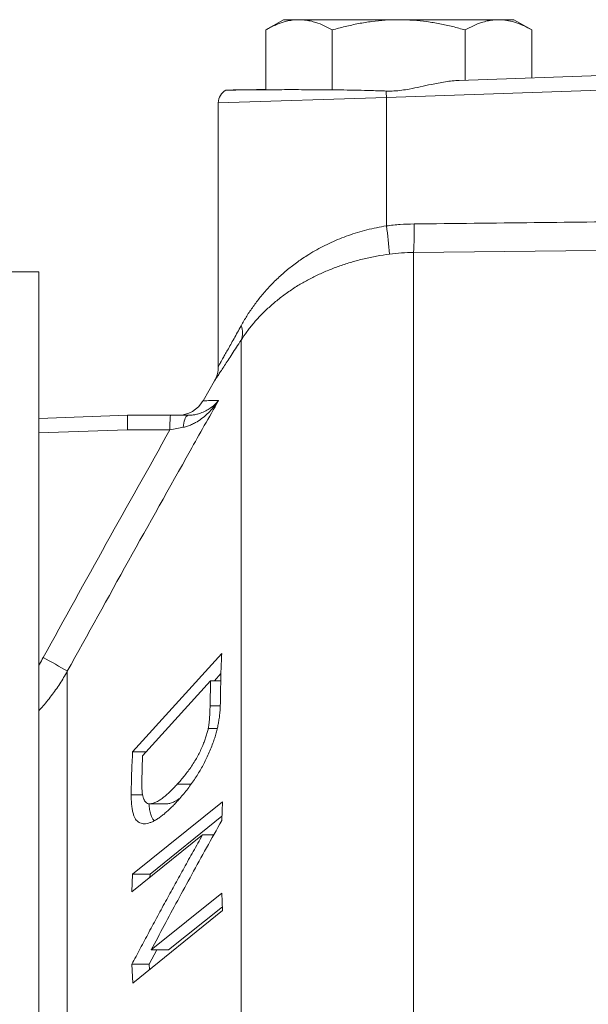
# Model space of a CAD drawing. Units: millimetres. Extents: x 110 to 912, y 118 to 760.
# Drawn here: x 559 to 579, y 476 to 510 of the extents above; entities that cross this region are included whole.
import ezdxf

# ---------------------------------------------------------------- set-up
doc = ezdxf.new("R2010")
doc.units = ezdxf.units.MM

msp = doc.modelspace()

# ---------------------------------------------------------------- linework, layer by layer
at = {"color": 7, "linetype": 'Continuous', "lineweight": 15}
for p, q in [((568.16, 509.987), (567.541, 509.63)), ((568.16, 509.987), (568.696, 509.987)), ((568.696, 509.987), (572.16, 509.987)), ((572.16, 509.987), (575.624, 509.987)), ((575.624, 509.987), (576.16, 509.987)), ((576.779, 509.63), (576.16, 509.987)), ((567.541, 507.553), (567.541, 509.63)), ((569.85, 507.55), (569.85, 509.63)), ((574.469, 507.884), (574.469, 509.63)), ((576.779, 507.964), (576.779, 509.63)), ((574.257, 507.876), (597.66, 508.693)), ((565.896, 507.098), (565.896, 497.943)), ((559.66, 501.228), (553.66, 501.228)), ((559.66, 474.228), (559.66, 501.228)), ((565.763, 497.44), (565.364, 496.749)), ((559.66, 496.136), (562.748, 496.244)), ((562.748, 496.244), (562.748, 496.244)), ((562.748, 496.244), (564.235, 496.244)), ((566.014, 487.973), (562.921, 484.556)), ((565.986, 487.274), (565.758, 487.022)), ((563.259, 484.411), (565.626, 487.022)), ((565.626, 487.022), (565.608, 486.151)), ((565.626, 487.022), (565.981, 487.022)), ((565.546, 485.371), (565.862, 485.371)), ((562.921, 484.556), (563.39, 484.556)), ((563.238, 483.526), (563.259, 484.411)), ((564.47, 483.429), (564.95, 483.429)), ((566.04, 482.819), (562.922, 480.302)), ((563.507, 482.748), (564.112, 482.748)), ((566.017, 482.168), (566.04, 482.819)), ((566.022, 482.316), (563.527, 480.302)), ((562.895, 479.693), (565.349, 481.671)), ((565.349, 481.671), (565.739, 481.671)), ((562.922, 480.302), (562.895, 479.693)), ((562.922, 480.302), (563.527, 480.302)), ((563.527, 480.302), (563.522, 480.199)), ((566.019, 479.65), (563.567, 477.673)), ((566.041, 479.041), (566.019, 479.65)), ((566.036, 479.176), (564.171, 477.673)), ((562.923, 476.524), (566.041, 479.041)), ((563.763, 477.673), (563.499, 477.174)), ((563.567, 477.673), (564.171, 477.673)), ((562.894, 477.174), (562.923, 476.524)), ((562.894, 477.174), (563.499, 477.174)), ((563.499, 477.174), (563.507, 476.995))]:
    msp.add_line(p, q, dxfattribs=at)
at = {"color": 8, "linetype": 'Continuous', "lineweight": 0}
for p, q in [((597.66, 508.19), (571.733, 507.284)), ((571.733, 507.284), (565.896, 507.098)), ((571.733, 502.824), (571.733, 507.284)), ((572.672, 431.796), (572.672, 501.903)), ((566.684, 434.553), (566.684, 498.856)), ((562.739, 495.74), (559.66, 495.633)), ((564.217, 495.74), (562.739, 495.74)), ((560.654, 474.823), (560.654, 487.353)), ((565.608, 486.151), (565.964, 486.151)), ((562.871, 483.06), (563.269, 483.06))]:
    msp.add_line(p, q, dxfattribs=at)
at = {"color": 8, "linetype": 'Continuous', "lineweight": 0, "flags": 128}
for points in [[(581.023, 501.996), (579.008, 501.973), (572.672, 501.903)], [(564.679, 495.829), (564.685, 495.904), (564.696, 495.976), (564.711, 496.042), (564.729, 496.1), (564.75, 496.151), (564.773, 496.191), (564.798, 496.22), (564.825, 496.238), (564.852, 496.244)]]:
    msp.add_lwpolyline(points, dxfattribs=at)
at = {"color": 7, "linetype": 'Continuous', "lineweight": 15}
for centre, radius, start, end in [((566.4, 507.098), 0.504, 118.2844, 179.9893), ((564.888, 497.941), 1.008, 330.221, 0.143), ((564.49, 497.252), 1.008, 270.0182, 330.0867)]:
    msp.add_arc(centre, radius, start, end, dxfattribs=at)
at = {"color": 8, "linetype": 'Continuous', "lineweight": 0}
for centre, radius, start, end in [((584.841, 507.746), 13.117, 181.0413, 182.0181), ((561.411, 501.254), 10.44, 3.2338, 8.6463), ((562.256, 502.583), 10.439, 356.2647, 1.6989), ((566.119, 499.11), 0.62, 335.7892, 23.5056), ((567.84, 495.866), 3.626, 174.0133, 181.9891), ((549.988, 469.556), 20.749, 59.0633, 61.7244)]:
    msp.add_arc(centre, radius, start, end, dxfattribs=at)
msp.add_ellipse((1014.238, 466.256), major_axis=(1289.272, 0), ratio=0.030245, start_param=1.913465, end_param=1.92035, dxfattribs=at)
at = {"color": 7, "linetype": 'Continuous', "lineweight": 15}
msp.add_ellipse((562.757, 495.74), major_axis=(-0.009, 0.504), ratio=0.034889, start_param=0.000609, end_param=1.570187, dxfattribs=at)
for points, knots in [([(568.696, 509.987), (568.668, 509.986), (568.574, 509.985), (568.412, 509.967), (568.233, 509.928), (568.078, 509.881), (567.945, 509.831), (567.812, 509.773), (567.677, 509.706), (567.586, 509.655), (567.541, 509.63)], [0, 0, 0, 0, 0.070006, 0.242285, 0.414574, 0.529522, 0.644325, 0.759234, 0.879574, 1, 1, 1, 1]), ([(569.85, 509.63), (569.757, 509.681), (569.57, 509.783), (569.316, 509.883), (569.089, 509.946), (568.893, 509.98), (568.761, 509.985), (568.696, 509.987)], [0, 0, 0, 0, 0.247692, 0.495328, 0.663526, 0.831832, 1, 1, 1, 1]), ([(572.16, 509.987), (572.004, 509.984), (571.692, 509.978), (571.225, 509.929), (570.758, 509.854), (570.299, 509.754), (569.998, 509.671), (569.85, 509.63)], [0, 0, 0, 0, 0.199329, 0.398672, 0.601064, 0.803484, 1, 1, 1, 1]), ([(574.469, 509.63), (574.323, 509.67), (574.031, 509.751), (573.585, 509.849), (573.134, 509.924), (572.658, 509.976), (572.332, 509.983), (572.16, 509.987)], [0, 0, 0, 0, 0.193912, 0.387803, 0.583671, 0.779517, 1, 1, 1, 1]), ([(574.469, 509.63), (574.563, 509.681), (574.749, 509.783), (575.004, 509.883), (575.23, 509.946), (575.427, 509.98), (575.558, 509.985), (575.624, 509.987)], [0, 0, 0, 0, 0.247692, 0.495328, 0.663526, 0.831832, 1, 1, 1, 1]), ([(575.624, 509.987), (575.651, 509.986), (575.769, 509.985), (575.976, 509.958), (576.245, 509.884), (576.513, 509.775), (576.69, 509.678), (576.779, 509.63)], [0, 0, 0, 0, 0.0700133, 0.3003925, 0.5308077, 0.7653812, 1, 1, 1, 1]), ([(574.257, 507.876), (574.178, 507.872), (574.02, 507.863), (573.778, 507.83), (573.534, 507.789), (573.244, 507.731), (572.909, 507.657), (572.567, 507.583), (572.262, 507.533), (571.994, 507.505), (571.816, 507.507), (571.727, 507.508)], [0, 0, 0, 0, 0.096945, 0.19392, 0.2923617, 0.3908149, 0.5411939, 0.6915586, 0.7943896, 0.8973414, 1, 1, 1, 1]), ([(566.161, 507.541), (566.168, 507.541), (566.182, 507.541), (566.255, 507.543), (566.348, 507.544), (566.446, 507.546), (566.559, 507.548), (566.721, 507.55), (566.951, 507.553), (567.176, 507.556), (567.375, 507.558), (567.486, 507.559), (567.541, 507.56)], [0, 0, 0, 0, 0.122928, 0.245856, 0.368784, 0.434701, 0.500619, 0.623547, 0.746476, 0.869405, 0.935322, 1, 1, 1, 1]), ([(571.727, 507.508), (571.559, 507.514), (571.223, 507.526), (570.73, 507.538), (570.249, 507.546), (569.786, 507.551), (569.407, 507.554), (569.108, 507.556), (568.817, 507.556), (568.475, 507.557), (568.096, 507.556), (567.798, 507.555), (567.572, 507.553), (567.356, 507.552), (567.114, 507.55), (566.861, 507.548), (566.679, 507.546), (566.55, 507.545), (566.435, 507.543), (566.32, 507.542), (566.223, 507.541), (566.177, 507.541), (566.161, 507.541), (566.161, 507.541), (566.161, 507.541)], [0, 0, 0, 0, 0.056114, 0.112636, 0.167801, 0.222966, 0.278131, 0.30771, 0.33729, 0.392492, 0.447693, 0.502895, 0.532491, 0.562087, 0.617355, 0.672624, 0.727893, 0.757529, 0.787165, 0.842443, 0.897722, 0.953, 0.982642, 1, 1, 1, 1]), ([(564.235, 496.244), (564.286, 496.244), (564.39, 496.244), (564.546, 496.244), (564.701, 496.244), (564.802, 496.244), (564.852, 496.244)], [0, 0, 0, 0, 0.246751, 0.4935, 0.746755, 1, 1, 1, 1]), ([(565.973, 486.544), (565.976, 486.782), (565.982, 487.258), (566.003, 487.734), (566.014, 487.973)], [0, 0, 0, 0, 0.499626, 1, 1, 1, 1]), ([(565.932, 485.758), (565.937, 485.798), (565.946, 485.877), (565.955, 485.988), (565.962, 486.101), (565.967, 486.21), (565.97, 486.322), (565.972, 486.431), (565.973, 486.505), (565.973, 486.544)], [0, 0, 0, 0, 0.140902, 0.282405, 0.406783, 0.567797, 0.70146, 0.843734, 1, 1, 1, 1]), ([(565.608, 486.151), (565.607, 486.116), (565.607, 486.047), (565.603, 485.939), (565.599, 485.83), (565.592, 485.718), (565.582, 485.606), (565.568, 485.491), (565.554, 485.41), (565.546, 485.371)], [0, 0, 0, 0, 0.143058, 0.286106, 0.439835, 0.578617, 0.718872, 0.862375, 1, 1, 1, 1]), ([(565.726, 484.906), (565.736, 484.936), (565.756, 484.995), (565.784, 485.081), (565.81, 485.167), (565.833, 485.252), (565.855, 485.34), (565.875, 485.426), (565.892, 485.51), (565.907, 485.591), (565.92, 485.674), (565.928, 485.729), (565.932, 485.758)], [0, 0, 0, 0, 0.1045724, 0.2028189, 0.3003076, 0.3996166, 0.499736, 0.6032189, 0.7020734, 0.7965851, 0.8938738, 1, 1, 1, 1]), ([(565.546, 485.371), (565.535, 485.322), (565.511, 485.223), (565.466, 485.074), (565.414, 484.924), (565.35, 484.763), (565.272, 484.59), (565.182, 484.411), (565.08, 484.231), (564.968, 484.054), (564.846, 483.883), (564.723, 483.724), (564.597, 483.573), (564.512, 483.477), (564.47, 483.429)], [0, 0, 0, 0, 0.061915, 0.12502, 0.186825, 0.25047, 0.332817, 0.416492, 0.500398, 0.599103, 0.698109, 0.797563, 0.897511, 1, 1, 1, 1]), ([(564.491, 482.856), (564.539, 482.911), (564.631, 483.016), (564.767, 483.183), (564.901, 483.357), (565.032, 483.541), (565.154, 483.726), (565.265, 483.91), (565.367, 484.093), (565.465, 484.286), (565.559, 484.487), (565.647, 484.695), (565.7, 484.836), (565.726, 484.906)], [0, 0, 0, 0, 0.1050556, 0.2035388, 0.3027727, 0.4037971, 0.5001269, 0.5839348, 0.6667586, 0.7490844, 0.8339523, 0.9173835, 1, 1, 1, 1]), ([(562.921, 484.556), (562.908, 484.307), (562.881, 483.808), (562.874, 483.31), (562.871, 483.06)], [0, 0, 0, 0, 0.5005482, 1, 1, 1, 1]), ([(563.466, 482.751), (563.444, 482.76), (563.4, 482.779), (563.356, 482.826), (563.326, 482.874), (563.307, 482.916), (563.29, 482.964), (563.272, 483.032), (563.255, 483.129), (563.244, 483.255), (563.239, 483.389), (563.238, 483.48), (563.238, 483.526)], [0, 0, 0, 0, 0.1247494, 0.2496026, 0.3097354, 0.3712034, 0.4343469, 0.4994813, 0.6175342, 0.7494563, 0.8747597, 1, 1, 1, 1]), ([(564.47, 483.429), (564.432, 483.389), (564.361, 483.313), (564.255, 483.206), (564.151, 483.107), (564.048, 483.016), (563.957, 482.945), (563.881, 482.891), (563.817, 482.85), (563.755, 482.817), (563.674, 482.78), (563.575, 482.748), (563.502, 482.75), (563.466, 482.751)], [0, 0, 0, 0, 0.10634, 0.204257, 0.303303, 0.404899, 0.500272, 0.565365, 0.628412, 0.689549, 0.748926, 0.876636, 1, 1, 1, 1]), ([(562.871, 483.06), (562.872, 483.002), (562.873, 482.885), (562.884, 482.719), (562.903, 482.563), (562.934, 482.422), (562.973, 482.306), (563.021, 482.216), (563.076, 482.149), (563.14, 482.101), (563.212, 482.069), (563.289, 482.055), (563.376, 482.056), (563.473, 482.075), (563.58, 482.113), (563.689, 482.166), (563.801, 482.234), (563.914, 482.314), (564.029, 482.406), (564.142, 482.506), (564.257, 482.614), (564.373, 482.731), (564.451, 482.814), (564.491, 482.856)], [0, 0, 0, 0, 0.050567, 0.100243, 0.150387, 0.200682, 0.248898, 0.289785, 0.331297, 0.373995, 0.41484, 0.456553, 0.499488, 0.54844, 0.598812, 0.648598, 0.698029, 0.749623, 0.797829, 0.848505, 0.898376, 0.947709, 1, 1, 1, 1]), ([(564.585, 482.965), (564.572, 482.955), (564.531, 482.921), (564.463, 482.876), (564.379, 482.826), (564.284, 482.782), (564.193, 482.751), (564.135, 482.752), (564.112, 482.752)], [0, 0, 0, 0, 0.072506, 0.245205, 0.415262, 0.583479, 0.838018, 1, 1, 1, 1]), ([(563.489, 482.752), (563.492, 482.716), (563.5, 482.613), (563.528, 482.459), (563.572, 482.318), (563.623, 482.219), (563.658, 482.18), (563.675, 482.161)], [0, 0, 0, 0, 0.138665, 0.401444, 0.667445, 0.844978, 1, 1, 1, 1]), ([(563.567, 477.673), (563.716, 477.955), (564.019, 478.53), (564.489, 479.403), (564.979, 480.302), (565.49, 481.227), (565.839, 481.852), (566.017, 482.168)], [0, 0, 0, 0, 0.187535, 0.381297, 0.581291, 0.787524, 1, 1, 1, 1]), ([(565.349, 481.671), (565.241, 481.478), (565.026, 481.097), (564.711, 480.531), (564.404, 479.976), (564.098, 479.419), (563.792, 478.856), (563.485, 478.288), (563.186, 477.728), (562.991, 477.358), (562.894, 477.174)], [0, 0, 0, 0, 0.129351, 0.255801, 0.379351, 0.500003, 0.628348, 0.754461, 0.878345, 1, 1, 1, 1])]:
    msp.add_open_spline(points, degree=3, knots=knots, dxfattribs=at)
at = {"color": 8, "linetype": 'Continuous', "lineweight": 0}
for points, knots in [([(566.688, 499.357), (566.752, 499.469), (566.88, 499.694), (567.102, 500.023), (567.348, 500.349), (567.622, 500.667), (567.925, 500.977), (568.252, 501.27), (568.602, 501.544), (568.934, 501.771), (569.244, 501.959), (569.524, 502.111), (569.812, 502.251), (570.108, 502.379), (570.41, 502.493), (570.725, 502.597), (571.052, 502.688), (571.389, 502.766), (571.618, 502.804), (571.733, 502.824)], [0, 0, 0, 0, 0.070549, 0.141138, 0.211675, 0.284257, 0.356901, 0.42946, 0.499758, 0.570047, 0.618054, 0.666096, 0.714095, 0.760796, 0.807538, 0.854232, 0.902804, 0.951434, 1, 1, 1, 1]), ([(571.733, 502.824), (571.891, 502.843), (572.209, 502.88), (572.529, 502.888), (572.69, 502.893)], [0, 0, 0, 0, 0.499079, 1, 1, 1, 1]), ([(571.835, 501.843), (571.687, 501.821), (571.39, 501.777), (570.953, 501.684), (570.527, 501.571), (570.117, 501.44), (569.724, 501.29), (569.349, 501.124), (568.993, 500.944), (568.64, 500.741), (568.295, 500.513), (567.96, 500.261), (567.651, 499.996), (567.369, 499.722), (567.114, 499.44), (566.884, 499.151), (566.751, 498.954), (566.684, 498.856)], [0, 0, 0, 0, 0.062343, 0.124936, 0.187556, 0.249937, 0.311937, 0.374113, 0.436321, 0.498365, 0.569879, 0.641615, 0.71348, 0.785315, 0.856911, 0.928454, 1, 1, 1, 1]), ([(572.672, 501.903), (572.532, 501.899), (572.252, 501.892), (571.974, 501.86), (571.835, 501.843)], [0, 0, 0, 0, 0.499072, 1, 1, 1, 1]), ([(565.897, 497.943), (565.897, 497.942), (565.896, 497.94), (565.905, 497.957), (565.925, 497.992), (565.955, 498.045), (565.995, 498.116), (566.05, 498.214), (566.123, 498.343), (566.217, 498.511), (566.323, 498.7), (566.439, 498.907), (566.56, 499.126), (566.645, 499.28), (566.688, 499.357)], [0, 0, 0, 0, 0.029241, 0.103055, 0.174766, 0.246483, 0.32002, 0.393565, 0.493933, 0.594326, 0.697495, 0.800684, 0.900175, 1, 1, 1, 1]), ([(566.684, 498.856), (566.631, 498.773), (566.524, 498.607), (566.375, 498.375), (566.235, 498.16), (566.109, 497.966), (565.998, 497.798), (565.921, 497.68), (565.869, 497.601), (565.835, 497.55), (565.807, 497.507), (565.781, 497.467), (565.763, 497.44), (565.763, 497.44), (565.763, 497.44)], [0, 0, 0, 0, 0.104345, 0.209068, 0.315172, 0.42186, 0.526253, 0.631448, 0.685526, 0.739602, 0.794281, 0.848959, 0.940107, 1, 1, 1, 1]), ([(565.905, 496.763), (565.74, 496.47), (565.41, 495.885), (564.365, 494.027), (562.773, 491.187), (561.361, 488.631), (560.654, 487.353)], [0, 0, 0, 0, 0.0935246, 0.1870492, 0.5935209, 1, 1, 1, 1]), ([(565.905, 496.763), (565.904, 496.761), (565.869, 496.709), (565.797, 496.609), (565.668, 496.451), (565.51, 496.288), (565.319, 496.127), (565.136, 496.006), (564.971, 495.921), (564.83, 495.864), (564.729, 495.841), (564.679, 495.829)], [0, 0, 0, 0, 0.004382, 0.123868, 0.24335, 0.403369, 0.563647, 0.723328, 0.815595, 0.908011, 1, 1, 1, 1]), ([(564.852, 496.244), (564.898, 496.246), (564.991, 496.249), (565.117, 496.271), (565.263, 496.311), (565.422, 496.374), (565.584, 496.467), (565.715, 496.566), (565.82, 496.664), (565.877, 496.728), (565.904, 496.762), (565.905, 496.763)], [0, 0, 0, 0, 0.091859, 0.184152, 0.276294, 0.436159, 0.596621, 0.756832, 0.876226, 0.995625, 1, 1, 1, 1]), ([(565.366, 496.748), (565.365, 496.748), (565.364, 496.748), (565.382, 496.749), (565.424, 496.75), (565.496, 496.752), (565.602, 496.755), (565.736, 496.759), (565.849, 496.762), (565.905, 496.763)], [0, 0, 0, 0, 0.064717, 0.198546, 0.332374, 0.499055, 0.665829, 0.832872, 1, 1, 1, 1]), ([(559.817, 487.829), (560.545, 489.151), (562.003, 491.793), (563.479, 494.424), (564.217, 495.74)], [0, 0, 0, 0, 0.499993, 1, 1, 1, 1]), ([(564.679, 495.829), (564.604, 495.814), (564.453, 495.785), (564.296, 495.755), (564.217, 495.74)], [0, 0, 0, 0, 0.494837, 1, 1, 1, 1]), ([(559.66, 487.562), (559.668, 487.575), (559.725, 487.661), (559.775, 487.752), (559.817, 487.829)], [0, 0, 0, 0, 0.145912, 1, 1, 1, 1]), ([(560.654, 487.353), (560.569, 487.207), (560.397, 486.913), (560.1, 486.499), (559.855, 486.187), (559.698, 486.023), (559.66, 485.983)], [0, 0, 0, 0, 0.2998003, 0.6003371, 0.9008517, 1, 1, 1, 1])]:
    msp.add_open_spline(points, degree=3, knots=knots, dxfattribs=at)

doc.saveas('drawing.dxf')
